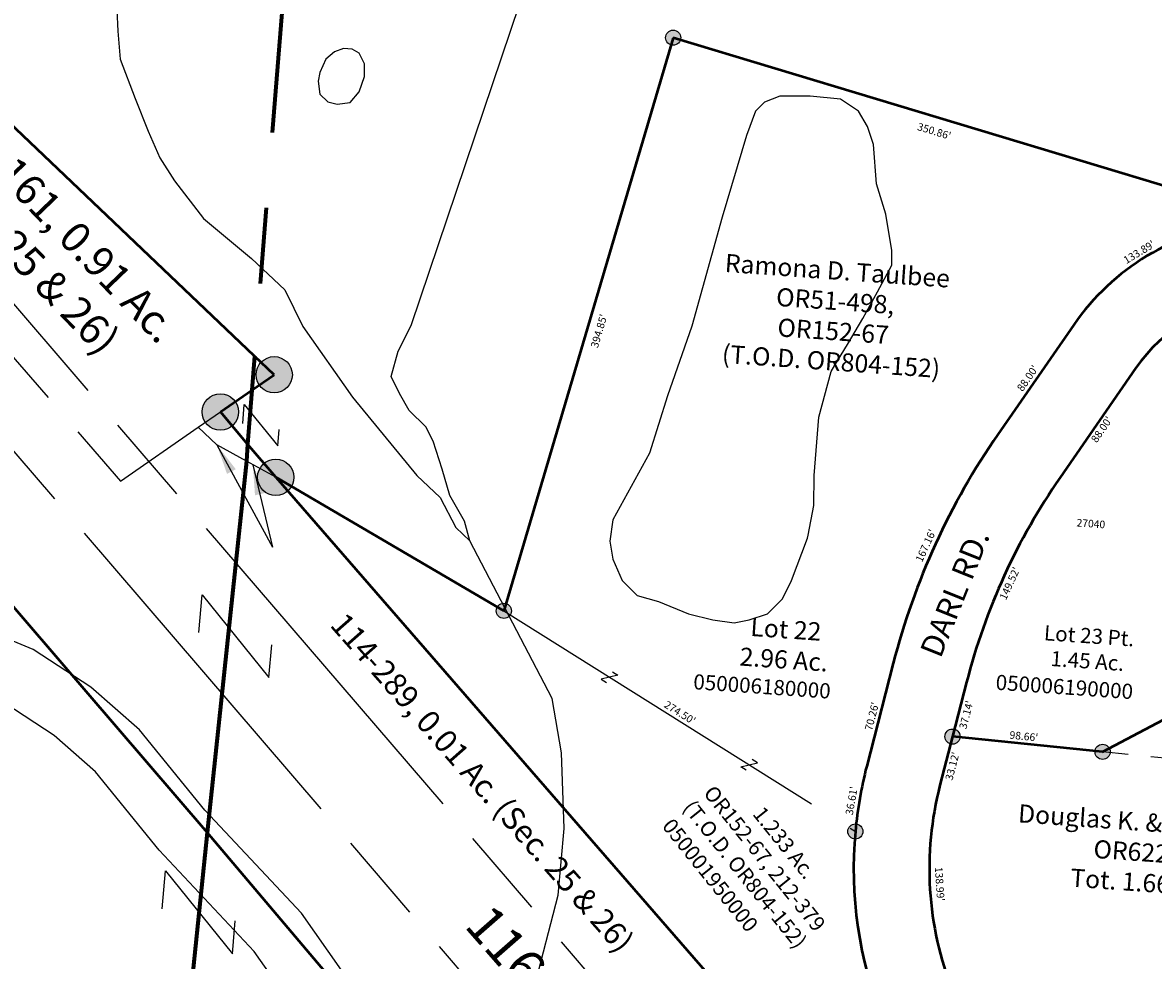
# Model space of a CAD drawing. Units: feet. Extents: x 1933322 to 1969910, y 561824 to 586074.
# Drawn here: x 1963237 to 1963984, y 572081 to 572701 of the extents above; entities that cross this region are included whole.
import ezdxf

# ---------------------------------------------------------------- set-up
doc = ezdxf.new("R2010")
doc.units = ezdxf.units.FT
doc.header["$MEASUREMENT"] = 0
doc.linetypes.add('ACAD_ISO08W100', pattern=[36, 24, -3, 6, -3])
doc.linetypes.add('PHANTOM2', pattern=[1.25, 0.625, -0.125, 0.125, -0.125, 0.125, -0.125])
doc.layers.add('ADDRESS', color=6, linetype='Continuous', plot=False)
doc.layers.add('ROAD PRIVATE', color=30, linetype='Continuous', plot=False)
for name, color, linetype in [('DIMENSION', 7, 'Continuous'), ('MONUMENT IRON PIN', 7, 'Continuous'), ('OWNER', 7, 'Continuous'), ('PARCEL NUMBER', 211, 'Continuous'), ('ROAD', 7, 'Continuous'), ('ROAD NAME and NUMBER', 80, 'Continuous'), ('TIE-IN', 7, 'Continuous'), ('TRACT LINE', 5, 'ACAD_ISO08W100'), ('WATER POND & LAKE', 4, 'Continuous'), ('WATER STREAM & RIVER', 4, 'Continuous')]:
    doc.layers.add(name, color=color, linetype=linetype)
for name, color, linetype, lineweight in [('LOT NUMBER', 80, 'Continuous', 40), ('PROPERTY LINE', 1, 'Continuous', 50), ('SECTION LINE', 3, 'PHANTOM2', 70)]:
    doc.layers.add(name, color=color, linetype=linetype, lineweight=lineweight)
doc.layers.add('MONUMENT IRON PIN HATCH', color=7, linetype='Continuous', true_color=0xffffff)
doc.styles.add('BOLD', font='romand.shx', dxfattribs={"height": 50})
doc.styles.get("Standard").update_dxf_attribs({"font": 'romans.shx', "height": 40})
doc.dimstyles.get("Standard").update_dxf_attribs({"dimtxt": 1e-10, "dimasz": 40, "dimexe": 0.18, "dimexo": 0.0625, "dimgap": 0.09, "dimtad": 0, "dimzin": 0, "dimdsep": 46, "dimtxsty": 'Standard', "dimcen": 0.09, "dimse1": 1, "dimse2": 1, "dimsd1": 1, "dimsd2": 1, "dimaunit": 1, "dimadec": 0, "dimazin": 0, "dimtfac": 1, "dimtix": 1, "dimtofl": 0, "dimtmove": 0, "dimatfit": 3, "dimfxl": 1, "dimtolj": 1, "dimtzin": 0, "dimarcsym": 0})

msp = doc.modelspace()

# ---------------------------------------------------------------- hatches: boundary and pattern name
at = {"layer": 'MONUMENT IRON PIN HATCH', "ltscale": 10}
h = msp.add_hatch(color=256, dxfattribs=at)
h.dxf.hatch_style = 1
edge = h.paths.add_edge_path()
edge.add_arc((1963666.65, 572690.59), 5, 0, 360)
h = msp.add_hatch(color=256, dxfattribs=at)
h.dxf.hatch_style = 1
edge = h.paths.add_edge_path()
edge.add_arc((1963403.12, 572467.89), 12, 0, 360)
h = msp.add_hatch(color=256, dxfattribs=at)
h.dxf.hatch_style = 1
edge = h.paths.add_edge_path()
edge.add_arc((1963367.58, 572443.3), 12, 0, 360)
h = msp.add_hatch(color=256, dxfattribs=at)
h.dxf.hatch_style = 1
edge = h.paths.add_edge_path()
edge.add_arc((1963404.17, 572400.15), 12, 0, 360)
h = msp.add_hatch(color=256, dxfattribs=at)
h.dxf.hatch_style = 1
edge = h.paths.add_edge_path()
edge.add_arc((1963554.85, 572311.9), 5, 0, 360)
h = msp.add_hatch(color=256, dxfattribs=at)
h.dxf.hatch_style = 1
edge = h.paths.add_edge_path()
edge.add_arc((1963851.19, 572228.83), 5, 0, 360)
h = msp.add_hatch(color=256, dxfattribs=at)
h.dxf.hatch_style = 1
edge = h.paths.add_edge_path()
edge.add_arc((1963950.34, 572218.78), 5, 0, 360)
h = msp.add_hatch(color=256, dxfattribs=at)
h.dxf.hatch_style = 1
edge = h.paths.add_edge_path()
edge.add_arc((1963787.03, 572166.17), 5, 0, 360)

# ---------------------------------------------------------------- linework, layer by layer
at = {"layer": 'MONUMENT IRON PIN', "linetype": 'Continuous', "ltscale": 10}
for centre in [(1963666.65, 572690.59), (1963554.85, 572311.9), (1963851.19, 572228.83), (1963950.34, 572218.78), (1963787.03, 572166.17)]:
    msp.add_circle(centre, 5, dxfattribs=at)
at = {"layer": 'MONUMENT IRON PIN', "ltscale": 10}
for centre in [(1963403.12, 572467.89), (1963367.58, 572443.3), (1963404.17, 572400.15)]:
    msp.add_circle(centre, 12, dxfattribs=at)
at = {"layer": 'PROPERTY LINE'}
for p, q in [((1963390.17, 572480.22), (1963135.11, 572722.96)), ((1963666.65, 572690.59), (1963554.85, 572311.9)), ((1964002.55, 572589.23), (1963666.65, 572690.59)), ((1963931.26, 572500.86), (1963881.2, 572428.49)), ((1963403.12, 572467.89), (1963390.17, 572480.22)), ((1963972.38, 572472.42), (1963922.32, 572400.05)), ((1963388.38, 572457.7), (1963403.12, 572467.89)), ((1963367.58, 572443.3), (1963388.38, 572457.7)), ((1963385.57, 572422.08), (1963367.58, 572443.3)), ((1963404.17, 572400.15), (1963385.57, 572422.08)), ((1963404.17, 572400.15), (1963712.97, 572045.29)), ((1963202.47, 572347.51), (1963358.94, 572165.57)), ((1963812.05, 572277.26), (1963801.82, 572237.61)), ((1963950.34, 572218.78), (1964043.69, 572268.24)), ((1963860.47, 572264.77), (1963851.19, 572228.83)), ((1963801.82, 572237.61), (1963794.5, 572209.23)), ((1963851.19, 572228.83), (1963842.92, 572196.74)), ((1963950.34, 572218.78), (1963851.19, 572228.83)), ((1963358.94, 572165.57), (1963510.95, 571985.79))]:
    msp.add_line(p, q, dxfattribs=at)
at = {"layer": 'PROPERTY LINE', "ltscale": 0.5}
msp.add_line((1963554.85, 572311.9), (1963404.17, 572400.15), dxfattribs=at)
at = {"layer": 'PROPERTY LINE', "flags": 128}
for points in [[(1964042.49, 572568.07, 0.214229), (1963931.26, 572500.86)], [(1964048.54, 572518.44, 0.214229), (1963972.38, 572472.42)], [(1963881.2, 572428.49, 0.088417), (1963812.05, 572277.26)], [(1963922.32, 572400.05, 0.088417), (1963860.47, 572264.77, 0.088417)], [(1963794.5, 572209.23, 0.040347), (1963787.03, 572166.17)], [(1963842.92, 572196.74, 0.158384), (1963851.35, 572060.28)], [(1963787.03, 572166.17, 0.117288), (1963804.84, 572041.92)]]:
    msp.add_lwpolyline(points, format="xyb", dxfattribs=at)
at = {"layer": 'ROAD', "linetype": 'ACAD_ISO08W100', "ltscale": 10, "flags": 128}
for points in [[(1954652.18, 584801.8), (1954958.73, 583520.42), (1955350.47, 581885.52), (1955415.4, 581614.5), (1955456.25, 581440.75, 0.008372), (1955517.22, 581199.31, 0.01995), (1955582.97, 580992, 0.023765), (1955675.15, 580772.24, 0.00274), (1955775.87, 580565.65), (1956062.51, 579995.37, 0.003776), (1956120.11, 579883.07, 0.005005), (1956199.06, 579735.59, 0.030127), (1956338.03, 579514.68, 0.02865), (1956507.28, 579305.22, 0.0324), (1956688.82, 579124.8, 0.028368), (1956909, 578952.43, 0.02641), (1957118.02, 578824.44, 0.025598), (1957362.72, 578707.97, 0.006588), (1957593.69, 578617.31), (1958085.71, 578430.88), (1959190.38, 578012.32), (1959520.42, 577887.26, -0.020942), (1959800.9, 577771.62, -0.010912), (1959942.95, 577702.17, -0.026467), (1960341.15, 577469.27, -0.020766), (1960631.02, 577260.88), (1960731.67, 577179.51), (1960829.82, 577095.15), (1960925.39, 577007.87), (1961018.29, 576917.75), (1961108.44, 576824.88), (1961195.74, 576729.34), (1961280.14, 576631.21), (1961361.53, 576530.58), (1961439.87, 576427.55), (1961515.06, 576322.21), (1961587.05, 576214.66), (1961654.76, 576106.94), (1961719.21, 575997.25), (1961780.35, 575885.67), (1961838.11, 575772.32), (1961892.46, 575657.28), (1961943.33, 575540.67), (1961990.69, 575422.59), (1962014.3, 575359.83), (1962036.89, 575296.7, -0.018656), (1962128.33, 574999.27, -0.018349), (1962191.81, 574726.98, -0.010874), (1962219.95, 574563.66), (1962273.67, 574216.53, -0.000283), (1962310.37, 574009.74, 0.020779), (1962355.13, 573804.5, 0.039112), (1962500.65, 573410.56, 0.022444), (1962597.29, 573223.84, 0.022444), (1962710.28, 573046.53, 0.019308), (1962836.41, 572878.82, 0.003416), (1962972.01, 572718.6), (1963688.36, 571885.12, 0.003282), (1963905.44, 571637.96, 0.002326), (1964126.65, 571394.49, 0.002807), (1964351.93, 571154.55, 0.005098), (1964581.64, 570919.3, 0.003183), (1964700.29, 570799.91, 0.003038), (1964814.94, 570687.38, 0.00281), (1965052.31, 570459.63, 0.005339), (1965293.27, 570235.68, 0.001806), (1965538.96, 570016.93), (1966040.34, 569574.97), (1966824.25, 568883.97, 0.010284), (1966947.77, 568777.77, 0.078051), (1967782.13, 568255.43, 0.025298), (1968051.34, 568153.6, 0.022877), (1968328.81, 568077.11, 0.013536), (1968530.34, 568036.93)], [(1954718.98, 584797.65), (1955024.56, 583520.33), (1955412.13, 581900.27), (1955482.76, 581605.04), (1955518.48, 581455.7, 0.009313), (1955583.43, 581200, 0.022353), (1955652.12, 580989.62, 0.022591), (1955742.86, 580778.74, 0.001204), (1955833.18, 580594.15), (1956119.49, 580024.51, 0.003778), (1956175.86, 579914.65, 0.005699), (1956264.02, 579750.57, 0.034636), (1956416.89, 579515.44, 0.028476), (1956584.48, 579315.54, 0.033682), (1956760.53, 579147.63, 0.0554), (1957164.53, 578872.2, 0.024619), (1957393.7, 578764.36, 0.005858), (1957616.47, 578677.12), (1958094.16, 578496.19), (1959226.57, 578067.29), (1959543.14, 577947.39, -0.015459), (1959790.17, 577844.78, -0.060235), (1960678.47, 577306.36, -0.144295), (1962097.81, 575313.8, -0.035653), (1962256.88, 574718.4, -0.008511), (1962282.2, 574573.31), (1962337.17, 574226.59, 0.032611), (1962421.92, 573809.69, 0.045254), (1962571.27, 573412.26, 0.038353), (1962779.77, 573060.55, 0.019232), (1962951.2, 572839.75, 0.007243), (1963020.09, 572760.1), (1963735.91, 571926.54, 0.00778), (1964165.02, 571445.41, 0.006702), (1964623.89, 570965.42, 0.001393), (1964747.15, 570843.72, 0.003788), (1965085.86, 570516.14, 0.009444), (1965575.12, 570070.74), (1966075.87, 569628.94), (1966868.38, 568929.71, 0.006375), (1966989.58, 568825.24, 0.004896), (1967084.43, 568747.13, 0.024182), (1967313.56, 568580.74, 0.020494), (1967558.55, 568434.7, 0.025787), (1967811.62, 568313.07, 0.02046), (1968076.75, 568214.08, 0.021151), (1968349.53, 568138.61, 0.016415), (1968534.1, 568101.55)]]:
    msp.add_lwpolyline(points, format="xyb", dxfattribs=at)
at = {"layer": 'ROAD PRIVATE', "ltscale": 10}
for points in [[(1963878.79, 571594.62), (1963820.06, 571651.01), (1963721.98, 571741.03), (1963637.57, 571822.92), (1963576.72, 571888.16), (1963524.02, 571948.23), (1963489.08, 571994.4), (1963472.22, 572036.06), (1963456.32, 572061.86), (1963421.13, 572112.17), (1963357.37, 572180.14), (1963314.07, 572233.26), (1963282.08, 572261.5), (1963243.97, 572286.46), (1963205.17, 572302.48), (1963156.45, 572308.04), (1963103.12, 572306.2), (1963069.44, 572305.07), (1963051, 572312.68), (1963022.69, 572332.26)], [(1963378.11, 571727.36), (1963411.84, 571776.05), (1963474.21, 571854.2), (1963515.4, 571897.4), (1963493, 571922.93), (1963453.99, 571974.48), (1963436.41, 572017.93), (1963422.87, 572039.88), (1963390, 572086.89), (1963327.24, 572153.79), (1963285.14, 572205.45), (1963257.76, 572229.61), (1963225.21, 572250.93), (1963195.08, 572263.37), (1963154.86, 572267.96), (1963104.5, 572266.22), (1963062.16, 572264.8), (1963031.76, 572277.34), (1962999.93, 572299.37)]]:
    msp.add_lwpolyline(points, dxfattribs=at)
at = {"layer": 'SECTION LINE', "ltscale": 400}
for p, q in [((1963460.95, 573375.61), (1963390.17, 572480.22)), ((1963390.17, 572480.22), (1963388.38, 572457.7)), ((1963388.38, 572457.7), (1963385.57, 572422.08)), ((1963385.57, 572422.08), (1963384.86, 572410.77)), ((1963384.86, 572410.77), (1963358.94, 572165.57)), ((1963358.94, 572165.57), (1963347.96, 572059.88))]:
    msp.add_line(p, q, dxfattribs=at)
at = {"layer": 'TIE-IN', "ltscale": 3}
for points in [[(1963382.36, 572435.68), (1963383.35, 572448.21), (1963405.64, 572420.99), (1963406.5, 572431.83)], [(1963353.31, 572297.52), (1963355.48, 572322.57), (1963399.66, 572267.8), (1963401.54, 572289.46)], [(1963329.19, 572115.06), (1963331.36, 572140.11), (1963375.54, 572085.33), (1963377.42, 572107)]]:
    msp.add_lwpolyline(points, dxfattribs=at)
at = {"layer": 'TIE-IN', "ltscale": 10}
for points in [[(1963626.56, 572271.59), (1963630.17, 572269.42), (1963619.02, 572266.83), (1963622.63, 572264.66)], [(1963714.92, 572206.74), (1963711.31, 572208.91), (1963722.46, 572211.49), (1963718.85, 572213.66)]]:
    msp.add_lwpolyline(points, dxfattribs=at)
at = {"layer": 'TRACT LINE', "ltscale": 10}
for p, q in [((1963037.36, 572702.07), (1963301.7, 572397.7)), ((1963352.95, 572433.18), (1963367.58, 572443.3)), ((1963301.7, 572397.7), (1963352.95, 572433.18)), ((1963352.95, 572433.18), (1963365.32, 572421.52)), ((1963384.86, 572410.77), (1963365.32, 572421.52)), ((1963404.17, 572400.15), (1963384.86, 572410.77)), ((1963554.85, 572311.9), (1963787.03, 572166.17))]:
    msp.add_line(p, q, dxfattribs=at)
at = {"layer": 'TRACT LINE', "ltscale": 5}
msp.add_line((1964146.33, 572198.95), (1963950.34, 572218.78), dxfattribs=at)
at = {"layer": 'WATER POND & LAKE'}
msp.add_lwpolyline([(1963299.16, 572709.02), (1963299.77, 572694.88), (1963301.39, 572676.32), (1963311.33, 572650.32), (1963319.79, 572628.93), (1963327.6, 572611.21), (1963337.39, 572596.06), (1963356.46, 572571.23), (1963388.07, 572544.61), (1963410.15, 572524.08), (1963422.02, 572499.75), (1963454.95, 572453.15), (1963497.46, 572401.36), (1963512.72, 572386.74), (1963523.1, 572367.03), (1963532.44, 572358.24), (1963532.44, 572358.24), (1963528.82, 572371.15), (1963519.15, 572388.1), (1963514.04, 572405.63), (1963508.1, 572424.12), (1963503.33, 572433.5), (1963492.32, 572444.21), (1963485.87, 572455.51), (1963480.32, 572466.75), (1963485.12, 572483.59), (1963493.52, 572500.43), (1963565.39, 572713.26)], dxfattribs=at)
for points in [[(1963448.91, 572683.34), (1963443.05, 572681.21), (1963437.3, 572676.33), (1963433.34, 572667.65), (1963432.15, 572661.76), (1963433.37, 572653.31), (1963438.56, 572648.31), (1963444.75, 572646.71), (1963453.23, 572647.8), (1963459.24, 572654.84), (1963462.83, 572665.03), (1963462.73, 572673.4), (1963459.23, 572680.47), (1963454.56, 572682.95), (1963448.91, 572683.34)], [(1963757.14, 572651.99), (1963737.12, 572651.98), (1963727.11, 572647.97), (1963721.11, 572642), (1963715.11, 572625.98), (1963699.07, 572571.99), (1963679.01, 572499.98), (1963662.97, 572454), (1963650.97, 572415.99), (1963626.93, 572372.01), (1963624.93, 572358.03), (1963626.9, 572346.02), (1963632.91, 572332.01), (1963642.89, 572322), (1963656.91, 572318), (1963676.9, 572309.97), (1963692.88, 572305.97), (1963706.89, 572303.94), (1963716.9, 572305.94), (1963728.91, 572309.95), (1963738.92, 572319.93), (1963744.92, 572331.94), (1963755.4, 572359.88), (1963755.91, 572361.83), (1963759.58, 572381.45), (1963759.75, 572401.44), (1963763.01, 572439.95), (1963771.01, 572469.95), (1963773.54, 572474.17), (1963781.75, 572487.86), (1963791.86, 572505.11), (1963801.6, 572522.58), (1963811.06, 572540.2), (1963811.06, 572549.9), (1963807.08, 572573.93), (1963801.1, 572593.94), (1963799.12, 572619.94), (1963795.12, 572631.95), (1963789.14, 572641.95), (1963777.13, 572649.96), (1963757.14, 572651.99)]]:
    msp.add_lwpolyline(points, close=True, dxfattribs=at)
at = {"layer": 'WATER STREAM & RIVER', "ltscale": 400}
msp.add_lwpolyline([(1963320.36, 571580.09), (1963344.4, 571634.08), (1963369.17, 571680.74), (1963390.65, 571716.36), (1963414.47, 571752.05), (1963438.52, 571790.06), (1963446.69, 571803.27), (1963480.57, 571858.04), (1963510.62, 571916.04), (1963540.66, 571980.01), (1963574.7, 572062), (1963590.77, 572124), (1963594.79, 572168.01), (1963592.81, 572218.02), (1963586.83, 572254.02), (1963532.44, 572358.24)], dxfattribs=at)

# ---------------------------------------------------------------- texts
at = {"layer": 'ADDRESS'}
msp.add_text('27040', height=5, rotation=356, dxfattribs=at).set_placement((1963933.01, 572367.71))
at = {"layer": 'DIMENSION'}
for s, rotation, p in [("350.86'", 343.20931, (1963827.54, 572629.69)), ("133.89'", 31.14125, (1963966.02, 572540.9)), ("394.85'", 73.55237, (1963616.87, 572485.22)), ("88.00'", 55.32459, (1963897.47, 572456.41)), ("88.00'", 55.32459, (1963946.4, 572422.56)), ("167.16'", 65.43014, (1963831.06, 572343.64)), ("149.52'", 65.43014, (1963886.54, 572318.66)), ("274.50'", 327.8857, (1963660.21, 572248.58)), ("70.26'", 75.5357, (1963798, 572232.43)), ("37.14'", 75.5357, (1963860.31, 572233.42)), ("98.66'", 354.24251, (1963888.65, 572227.54)), ("33.12'", 75.5357, (1963851.12, 572199.51)), ("36.61'", 80.15663, (1963785.33, 572176.68)), ("138.99'", 273.5357, (1963839.56, 572142.59))]:
    msp.add_text(s, height=5, rotation=rotation, dxfattribs=at).set_placement(p)
at = {"layer": 'LOT NUMBER', "attachment_point": 5, "rotation": 356}
for s, insert, char_height, width in [('Lot 22', (1963741.05, 572298.17), 12, 93.1), ('Lot 23 Pt.', (1963941.37, 572294.14), 10, 82.2286)]:
    msp.add_mtext(s, dxfattribs=dict(at, insert=insert, char_height=char_height, width=width))
at = {"layer": 'OWNER', "ltscale": 10, "attachment_point": 5}
for s, insert, char_height, width, rotation in [('113-161, 0.91 Ac.\\P(Sec. 25 & 26)', (1963247, 572556.93), 20, 368.9963, 313.85433), ('114-289, 0.01 Ac. (Sec. 25 & 26)', (1963539.14, 572197.14), 15, 475.708, 311.33316), ('116-41, 7.23 Ac. (Sec. 25 & 26)', (1963687.77, 571935.1), 25, 1088.9147, 311.19222)]:
    msp.add_mtext(s, dxfattribs=dict(at, insert=insert, char_height=char_height, width=width, rotation=rotation))
at = {"layer": 'OWNER', "attachment_point": 5}
for s, insert, char_height, width, rotation in [('Ramona D. Taulbee\\POR51-498,\\POR152-67\\P(T.O.D. OR804-152)', (1963772.99, 572505.16), 12, 246.9597, 356), ('2.96 Ac.', (1963739.66, 572278.22), 12, 84.0402, 356), ('1.45 Ac.', (1963940.2, 572277.52), 10, 70.0334, 356), ('1.233 Ac.\\POR152-67, 212-379\\P(T.O.D. OR804-152)  ', (1963726.14, 572147.5), 10, 181.4872, 308.75361), ('Douglas K. & Janet Boyd\\POR622-121\\PTot. 1.6609 Ac.', (1963985.58, 572150.25), 12, 251.3953, 356)]:
    msp.add_mtext(s, dxfattribs=dict(at, insert=insert, char_height=char_height, width=width, rotation=rotation))
at = {"layer": 'PARCEL NUMBER'}
for s, p in [('050006180000', (1963679.72, 572260.2)), ('050006190000', (1963879.45, 572259.84))]:
    msp.add_text(s, height=10, rotation=356, dxfattribs=at).set_placement(p)
at = {"layer": 'PARCEL NUMBER', "ltscale": 10}
msp.add_text('050001950000', height=10, rotation=308.75361, dxfattribs=at).set_placement((1963658.86, 572169.53))
at = {"layer": 'ROAD NAME and NUMBER', "insert": (1963854.5, 572322.84), "char_height": 15, "width": 127.37, "attachment_point": 5, "rotation": 68.13265, "style": 'BOLD'}
msp.add_mtext('DARL RD.', dxfattribs=at)

# ---------------------------------------------------------------- leaders
at = {"layer": 'OWNER', "ltscale": 10}
for points in [[(1963365.32, 572421.52), (1963401.99, 572353.93)], [(1963389.04, 572408.47), (1963401.99, 572353.93)]]:
    msp.add_leader(points, dimstyle='Standard', override={"dimtxt": 1, "dimasz": 20, "dimtih": 1, "dimtoh": 1, "dimdec": 4, "dimlfac": 1, "dimdsep": 0, "dimpost": '', "dimse1": 0, "dimse2": 0, "dimsd1": 0, "dimsd2": 0, "dimaunit": 0, "dimadec": 0, "dimtdec": 4, "dimtix": 0}, dxfattribs=at)

doc.saveas('drawing.dxf')
